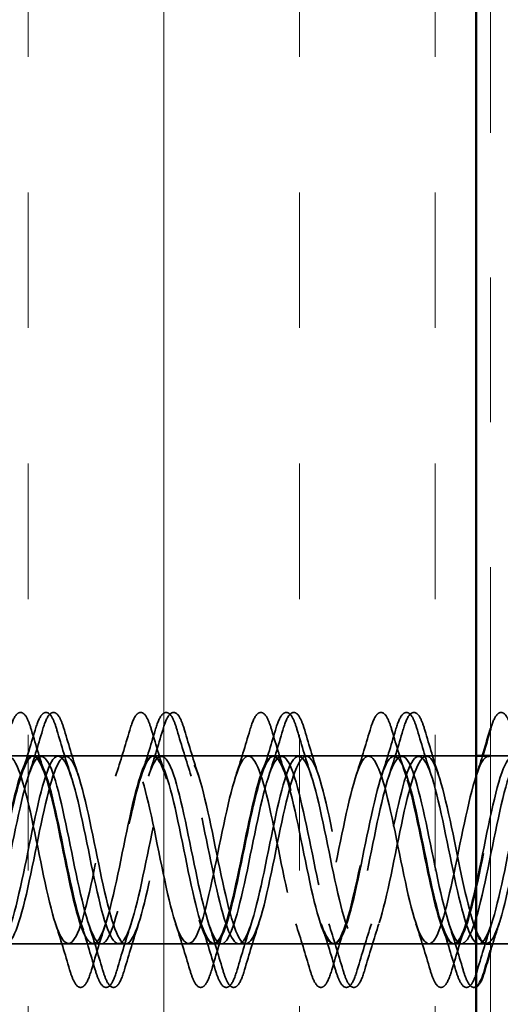
# Model space of a CAD drawing. Units: inches. Extents: x 0.6 to 33.4, y 0.5 to 21.4.
# Drawn here: x 10.6 to 10.9, y 13.4 to 14.1 of the extents above; entities that cross this region are included whole.
import ezdxf

# ---------------------------------------------------------------- set-up
doc = ezdxf.new("R2010")
doc.units = ezdxf.units.IN
doc.header["$LTSCALE"] = 2
doc.header["$MEASUREMENT"] = 0
doc.linetypes.add('DASHED', pattern=[0.2067, 0.1654, -0.0413])
doc.linetypes.add('DOUBLE_DASH_CHAIN', pattern=[1.2403, 0.6614, -0.0827, 0.1654, -0.0827, 0.1654, -0.0827])
for name, color, linetype, lineweight in [('Hatch (ANSI)', 7, 'Continuous', 18), ('Hidden (ANSI)', 7, 'DASHED', 35), ('Visible (ANSI)', 7, 'Continuous', 50)]:
    doc.layers.add(name, color=color, linetype=linetype, lineweight=lineweight)

msp = doc.modelspace()

# ---------------------------------------------------------------- hatches: boundary and pattern name
at = {"layer": 'Hatch (ANSI)', "true_color": 0x804000}
h = msp.add_hatch(dxfattribs=at)
h.set_pattern_fill('INSUL', color=36, scale=0.75, angle=90, style=0)
h.paths.add_polyline_path([(10.90346, 6.26734), (10.40346, 6.26734), (10.40346, 19.57341), (10.90346, 19.57341)])

# ---------------------------------------------------------------- linework, layer by layer
at = {"layer": 'Hidden (ANSI)', "ltscale": 0.040375}
msp.add_line((10.60296, 13.57949), (10.56046, 13.57949), dxfattribs=at)
at = {"layer": 'Hidden (ANSI)', "ltscale": 0.01609}
for p, q in [((10.61996, 13.57949), (10.60296, 13.57949)), ((10.70296, 13.57949), (10.68596, 13.57949)), ((10.78596, 13.57949), (10.76896, 13.57949)), ((10.86896, 13.57949), (10.85196, 13.57949)), ((10.66146, 13.44949), (10.64446, 13.44949)), ((10.74446, 13.44949), (10.72746, 13.44949)), ((10.82746, 13.44949), (10.81046, 13.44949)), ((10.91046, 13.44949), (10.89346, 13.44949))]:
    msp.add_line(p, q, dxfattribs=at)
at = {"layer": 'Hidden (ANSI)', "ltscale": 0.062755}
for p, q in [((10.68596, 13.57949), (10.61996, 13.57949)), ((10.76896, 13.57949), (10.70296, 13.57949)), ((10.85196, 13.57949), (10.78596, 13.57949)), ((10.64446, 13.44949), (10.57846, 13.44949)), ((10.72746, 13.44949), (10.66146, 13.44949)), ((10.81046, 13.44949), (10.74446, 13.44949)), ((10.89346, 13.44949), (10.82746, 13.44949))]:
    msp.add_line(p, q, dxfattribs=at)
at = {"layer": 'Hidden (ANSI)', "ltscale": 0.032756}
msp.add_line((10.90346, 13.57949), (10.86896, 13.57949), dxfattribs=at)
at = {"layer": 'Hidden (ANSI)', "ltscale": 0.020375}
msp.add_line((10.93496, 13.57949), (10.91346, 13.57949), dxfattribs=at)
at = {"layer": 'Hidden (ANSI)', "ltscale": 0.030375}
msp.add_line((10.94546, 13.44949), (10.91346, 13.44949), dxfattribs=at)
at = {"layer": 'Hidden (ANSI)', "ltscale": 0.090851}
for points in [[(10.58115, 13.59727), (10.58263, 13.60234), (10.58409, 13.6059), (10.58661, 13.60885), (10.58762, 13.60951), (10.59058, 13.60947), (10.59197, 13.60784), (10.59427, 13.60336), (10.59526, 13.60065), (10.59625, 13.59727)], [(10.59876, 13.59727), (10.60025, 13.60234), (10.60171, 13.6059), (10.60423, 13.60885), (10.60524, 13.60951), (10.6082, 13.60947), (10.60959, 13.60784), (10.61189, 13.60336), (10.61288, 13.60065), (10.61387, 13.59727)], [(10.6039, 13.59727), (10.60539, 13.60234), (10.60685, 13.6059), (10.60937, 13.60885), (10.61038, 13.60951), (10.61334, 13.60947), (10.61473, 13.60784), (10.61702, 13.60336), (10.61802, 13.60065), (10.61901, 13.59727)], [(10.66415, 13.59727), (10.66563, 13.60234), (10.66709, 13.6059), (10.66961, 13.60885), (10.67062, 13.60951), (10.67358, 13.60947), (10.67497, 13.60784), (10.67727, 13.60336), (10.67826, 13.60065), (10.67925, 13.59727)], [(10.68176, 13.59727), (10.68325, 13.60234), (10.68471, 13.6059), (10.68723, 13.60885), (10.68824, 13.60951), (10.6912, 13.60947), (10.69259, 13.60784), (10.69489, 13.60336), (10.69588, 13.60065), (10.69687, 13.59727)], [(10.6869, 13.59727), (10.68839, 13.60234), (10.68985, 13.6059), (10.69237, 13.60885), (10.69338, 13.60951), (10.69634, 13.60947), (10.69773, 13.60784), (10.70002, 13.60336), (10.70102, 13.60065), (10.70201, 13.59727)], [(10.74715, 13.59727), (10.74863, 13.60234), (10.75009, 13.6059), (10.75261, 13.60885), (10.75362, 13.60951), (10.75658, 13.60947), (10.75797, 13.60784), (10.76027, 13.60336), (10.76126, 13.60065), (10.76225, 13.59727)], [(10.76476, 13.59727), (10.76625, 13.60234), (10.76771, 13.6059), (10.77023, 13.60885), (10.77124, 13.60951), (10.7742, 13.60947), (10.77559, 13.60784), (10.77789, 13.60336), (10.77888, 13.60065), (10.77987, 13.59727)], [(10.7699, 13.59727), (10.77139, 13.60234), (10.77285, 13.6059), (10.77537, 13.60885), (10.77638, 13.60951), (10.77934, 13.60947), (10.78073, 13.60784), (10.78302, 13.60336), (10.78402, 13.60065), (10.78501, 13.59727)], [(10.83015, 13.59727), (10.83163, 13.60234), (10.83309, 13.6059), (10.83561, 13.60885), (10.83662, 13.60951), (10.83958, 13.60947), (10.84097, 13.60784), (10.84327, 13.60336), (10.84426, 13.60065), (10.84525, 13.59727)], [(10.84776, 13.59727), (10.84925, 13.60234), (10.85071, 13.6059), (10.85323, 13.60885), (10.85424, 13.60951), (10.8572, 13.60947), (10.85859, 13.60784), (10.86089, 13.60336), (10.86188, 13.60065), (10.86287, 13.59727)], [(10.8529, 13.59727), (10.85439, 13.60234), (10.85585, 13.6059), (10.85837, 13.60885), (10.85938, 13.60951), (10.86234, 13.60947), (10.86373, 13.60784), (10.86602, 13.60336), (10.86702, 13.60065), (10.86801, 13.59727)], [(10.63775, 13.43171), (10.63627, 13.42665), (10.63481, 13.42308), (10.63229, 13.42013), (10.63128, 13.41948), (10.62832, 13.41952), (10.62693, 13.42115), (10.62463, 13.42562), (10.62363, 13.42834), (10.62265, 13.43171)], [(10.65537, 13.43171), (10.65389, 13.42665), (10.65243, 13.42308), (10.64991, 13.42013), (10.6489, 13.41948), (10.64594, 13.41952), (10.64455, 13.42115), (10.64225, 13.42562), (10.64125, 13.42834), (10.64026, 13.43171)], [(10.66051, 13.43171), (10.65902, 13.42665), (10.65757, 13.42308), (10.65504, 13.42013), (10.65404, 13.41948), (10.65108, 13.41952), (10.64969, 13.42115), (10.64739, 13.42562), (10.64639, 13.42834), (10.6454, 13.43171)], [(10.72075, 13.43171), (10.71927, 13.42665), (10.71781, 13.42308), (10.71529, 13.42013), (10.71428, 13.41948), (10.71132, 13.41952), (10.70993, 13.42115), (10.70763, 13.42562), (10.70663, 13.42834), (10.70565, 13.43171)], [(10.73837, 13.43171), (10.73689, 13.42665), (10.73543, 13.42308), (10.73291, 13.42013), (10.7319, 13.41948), (10.72894, 13.41952), (10.72755, 13.42115), (10.72525, 13.42562), (10.72425, 13.42834), (10.72326, 13.43171)], [(10.74351, 13.43171), (10.74202, 13.42665), (10.74057, 13.42308), (10.73804, 13.42013), (10.73704, 13.41948), (10.73408, 13.41952), (10.73269, 13.42115), (10.73039, 13.42562), (10.72939, 13.42834), (10.7284, 13.43171)], [(10.80375, 13.43171), (10.80227, 13.42665), (10.80081, 13.42308), (10.79829, 13.42013), (10.79728, 13.41948), (10.79432, 13.41952), (10.79293, 13.42115), (10.79063, 13.42562), (10.78963, 13.42834), (10.78865, 13.43171)], [(10.82137, 13.43171), (10.81989, 13.42665), (10.81843, 13.42308), (10.81591, 13.42013), (10.8149, 13.41948), (10.81194, 13.41952), (10.81055, 13.42115), (10.80825, 13.42562), (10.80725, 13.42834), (10.80626, 13.43171)], [(10.82651, 13.43171), (10.82502, 13.42665), (10.82357, 13.42308), (10.82104, 13.42013), (10.82004, 13.41948), (10.81708, 13.41952), (10.81569, 13.42115), (10.81339, 13.42562), (10.81239, 13.42834), (10.8114, 13.43171)], [(10.88675, 13.43171), (10.88527, 13.42665), (10.88381, 13.42308), (10.88129, 13.42013), (10.88028, 13.41948), (10.87732, 13.41952), (10.87593, 13.42115), (10.87363, 13.42562), (10.87263, 13.42834), (10.87165, 13.43171)], [(10.90437, 13.43171), (10.90289, 13.42665), (10.90143, 13.42308), (10.89891, 13.42013), (10.8979, 13.41948), (10.89494, 13.41952), (10.89355, 13.42115), (10.89125, 13.42562), (10.89025, 13.42834), (10.88926, 13.43171)]]:
    msp.add_open_spline(points, degree=3, knots=[0, 0, 0, 0, 0.0806821, 0.0806821, 0.121378, 0.121378, 0.1881144, 0.1881144, 0.2418497, 0.2418497, 0.2418497, 0.2418497], dxfattribs=at)
at = {"layer": 'Hidden (ANSI)', "ltscale": 0.088739}
msp.add_open_spline([(10.91346, 13.59831), (10.91484, 13.60283), (10.91621, 13.60604), (10.91861, 13.60885), (10.91962, 13.60951), (10.92258, 13.60947), (10.92397, 13.60784), (10.92627, 13.60336), (10.92726, 13.60065), (10.92825, 13.59727)], degree=3, knots=[0.0056288, 0.0056288, 0.0056288, 0.0056288, 0.0806821, 0.0806821, 0.121378, 0.121378, 0.1881144, 0.1881144, 0.2418497, 0.2418497, 0.2418497, 0.2418497], dxfattribs=at)
at = {"layer": 'Hidden (ANSI)', "ltscale": 0.031888}
for points in [[(10.58899, 13.56552), (10.59241, 13.57593), (10.59563, 13.58659), (10.59876, 13.59727)], [(10.59413, 13.56552), (10.59754, 13.57593), (10.60077, 13.58659), (10.6039, 13.59727)], [(10.59625, 13.59727), (10.59939, 13.58659), (10.60261, 13.57593), (10.60602, 13.56552)], [(10.61387, 13.59727), (10.617, 13.58659), (10.62023, 13.57593), (10.62364, 13.56552)], [(10.61901, 13.59727), (10.62214, 13.58659), (10.62537, 13.57593), (10.62878, 13.56552)], [(10.65437, 13.56552), (10.65779, 13.57593), (10.66101, 13.58659), (10.66415, 13.59727)], [(10.67199, 13.56552), (10.67541, 13.57593), (10.67863, 13.58659), (10.68176, 13.59727)], [(10.67713, 13.56552), (10.68054, 13.57593), (10.68377, 13.58659), (10.6869, 13.59727)], [(10.67925, 13.59727), (10.68239, 13.58659), (10.68561, 13.57593), (10.68902, 13.56552)], [(10.69687, 13.59727), (10.7, 13.58659), (10.70323, 13.57593), (10.70664, 13.56552)], [(10.70201, 13.59727), (10.70514, 13.58659), (10.70837, 13.57593), (10.71178, 13.56552)], [(10.73737, 13.56552), (10.74079, 13.57593), (10.74401, 13.58659), (10.74715, 13.59727)], [(10.75499, 13.56552), (10.75841, 13.57593), (10.76163, 13.58659), (10.76476, 13.59727)], [(10.76013, 13.56552), (10.76354, 13.57593), (10.76677, 13.58659), (10.7699, 13.59727)], [(10.76225, 13.59727), (10.76539, 13.58659), (10.76861, 13.57593), (10.77202, 13.56552)], [(10.77987, 13.59727), (10.783, 13.58659), (10.78623, 13.57593), (10.78964, 13.56552)], [(10.78501, 13.59727), (10.78814, 13.58659), (10.79137, 13.57593), (10.79478, 13.56552)], [(10.82037, 13.56552), (10.82379, 13.57593), (10.82701, 13.58659), (10.83015, 13.59727)], [(10.83799, 13.56552), (10.84141, 13.57593), (10.84463, 13.58659), (10.84776, 13.59727)], [(10.84313, 13.56552), (10.84654, 13.57593), (10.84977, 13.58659), (10.8529, 13.59727)], [(10.84525, 13.59727), (10.84839, 13.58659), (10.85161, 13.57593), (10.85502, 13.56552)], [(10.86287, 13.59727), (10.866, 13.58659), (10.86923, 13.57593), (10.87264, 13.56552)], [(10.86801, 13.59727), (10.87114, 13.58659), (10.87437, 13.57593), (10.87778, 13.56552)], [(10.62265, 13.43171), (10.61951, 13.4424), (10.61629, 13.45306), (10.61287, 13.46347)], [(10.64026, 13.43171), (10.63713, 13.4424), (10.63391, 13.45306), (10.63049, 13.46347)], [(10.6454, 13.43171), (10.64227, 13.4424), (10.63904, 13.45306), (10.63563, 13.46347)], [(10.64752, 13.46347), (10.64411, 13.45306), (10.64089, 13.4424), (10.63775, 13.43171)], [(10.66514, 13.46347), (10.66173, 13.45306), (10.6585, 13.4424), (10.65537, 13.43171)], [(10.67028, 13.46347), (10.66687, 13.45306), (10.66364, 13.4424), (10.66051, 13.43171)], [(10.70565, 13.43171), (10.70251, 13.4424), (10.69929, 13.45306), (10.69587, 13.46347)], [(10.72326, 13.43171), (10.72013, 13.4424), (10.71691, 13.45306), (10.71349, 13.46347)], [(10.7284, 13.43171), (10.72527, 13.4424), (10.72204, 13.45306), (10.71863, 13.46347)], [(10.73052, 13.46347), (10.72711, 13.45306), (10.72389, 13.4424), (10.72075, 13.43171)], [(10.74814, 13.46347), (10.74473, 13.45306), (10.7415, 13.4424), (10.73837, 13.43171)], [(10.75328, 13.46347), (10.74987, 13.45306), (10.74664, 13.4424), (10.74351, 13.43171)], [(10.78865, 13.43171), (10.78551, 13.4424), (10.78229, 13.45306), (10.77887, 13.46347)], [(10.80626, 13.43171), (10.80313, 13.4424), (10.79991, 13.45306), (10.79649, 13.46347)], [(10.8114, 13.43171), (10.80827, 13.4424), (10.80504, 13.45306), (10.80163, 13.46347)], [(10.81352, 13.46347), (10.81011, 13.45306), (10.80689, 13.4424), (10.80375, 13.43171)], [(10.83114, 13.46347), (10.82773, 13.45306), (10.8245, 13.4424), (10.82137, 13.43171)], [(10.83628, 13.46347), (10.83287, 13.45306), (10.82964, 13.4424), (10.82651, 13.43171)], [(10.87165, 13.43171), (10.86851, 13.4424), (10.86529, 13.45306), (10.86187, 13.46347)], [(10.88926, 13.43171), (10.88613, 13.4424), (10.88291, 13.45306), (10.87949, 13.46347)], [(10.8944, 13.43171), (10.89127, 13.4424), (10.88804, 13.45306), (10.88463, 13.46347)], [(10.89652, 13.46347), (10.89311, 13.45306), (10.88989, 13.4424), (10.88675, 13.43171)], [(10.91414, 13.46347), (10.91073, 13.45306), (10.9075, 13.4424), (10.90437, 13.43171)]]:
    msp.add_open_spline(points, degree=3, dxfattribs=at)
at = {"layer": 'Hidden (ANSI)', "ltscale": 1.076982}
for points, knots in [([(11.18396, 13.57464), (11.17852, 13.58479), (11.17308, 13.57761), (11.16764, 13.55757), (11.1622, 13.53753), (11.15676, 13.50606), (11.15132, 13.48272), (11.14588, 13.45937), (11.14044, 13.44582), (11.135, 13.45049), (11.12956, 13.45516), (11.12412, 13.4777), (11.11868, 13.50412), (11.11325, 13.53055), (11.10781, 13.55894), (11.10237, 13.57167), (11.09693, 13.5844), (11.09149, 13.58055), (11.08605, 13.56251), (11.08061, 13.54448), (11.07517, 13.51355), (11.06973, 13.48894), (11.06429, 13.46433), (11.05885, 13.44781), (11.05341, 13.44965), (11.04797, 13.45148), (11.04253, 13.47153), (11.0371, 13.49734), (11.03166, 13.52316), (11.02622, 13.55288), (11.02078, 13.56805), (11.01534, 13.58322), (11.0099, 13.58274), (11.00446, 13.56691), (10.99902, 13.55108), (10.99358, 13.52105), (10.98814, 13.49546), (10.9827, 13.46987), (10.97726, 13.45057), (10.97182, 13.44954), (10.96638, 13.44852), (10.96095, 13.46584), (10.95551, 13.49076), (10.95007, 13.51567), (10.94463, 13.54638), (10.93919, 13.56381), (10.93375, 13.58125), (10.92831, 13.58415), (10.92287, 13.57071), (10.91743, 13.55727), (10.91199, 13.52847), (10.90655, 13.50219), (10.90111, 13.47591), (10.89567, 13.45405), (10.89023, 13.45018), (10.8848, 13.44631), (10.87936, 13.46071), (10.87392, 13.48444), (10.86848, 13.50817), (10.86304, 13.53952), (10.8576, 13.55902), (10.85216, 13.57852), (10.84672, 13.58476), (10.84128, 13.57387), (10.83584, 13.56298), (10.8304, 13.53574), (10.82496, 13.50907), (10.81952, 13.48239), (10.81409, 13.45822), (10.80865, 13.45155), (10.80321, 13.44487), (10.79777, 13.45619), (10.79233, 13.47847), (10.78689, 13.50075), (10.78145, 13.53238), (10.77601, 13.55372), (10.77057, 13.57506), (10.76513, 13.58457), (10.75969, 13.57635), (10.75425, 13.56813), (10.74881, 13.54276), (10.74337, 13.516), (10.73794, 13.48924), (10.7325, 13.46303), (10.72706, 13.45363), (10.72162, 13.44423), (10.71618, 13.45234), (10.71074, 13.47291), (10.7053, 13.49348), (10.69986, 13.52503), (10.69442, 13.54797), (10.68898, 13.57091), (10.68354, 13.58359), (10.6781, 13.57813), (10.67266, 13.57266), (10.66722, 13.54946), (10.66179, 13.52292), (10.65635, 13.49638), (10.65091, 13.46842), (10.64547, 13.45641), (10.64003, 13.4444), (10.63459, 13.44919), (10.62915, 13.46782), (10.62371, 13.48645), (10.61827, 13.51756), (10.61283, 13.54184), (10.60739, 13.56612), (10.60195, 13.58182), (10.59651, 13.57918), (10.59107, 13.57654), (10.58564, 13.55576), (10.5802, 13.52974), (10.57476, 13.50372), (10.56932, 13.47435), (10.56388, 13.45985), (10.56307, 13.4577), (10.56226, 13.45586), (10.56146, 13.45435)], [0, 0, 0, 0, 1.235277, 1.235277, 1.235277, 2.470554, 2.470554, 2.470554, 3.705831, 3.705831, 3.705831, 4.941108, 4.941108, 4.941108, 6.176385, 6.176385, 6.176385, 7.411662, 7.411662, 7.411662, 8.646939, 8.646939, 8.646939, 9.882216, 9.882216, 9.882216, 11.117493, 11.117493, 11.117493, 12.352769, 12.352769, 12.352769, 13.588046, 13.588046, 13.588046, 14.823323, 14.823323, 14.823323, 16.0586, 16.0586, 16.0586, 17.293877, 17.293877, 17.293877, 18.529154, 18.529154, 18.529154, 19.764431, 19.764431, 19.764431, 20.999708, 20.999708, 20.999708, 22.234985, 22.234985, 22.234985, 23.470262, 23.470262, 23.470262, 24.705539, 24.705539, 24.705539, 25.940816, 25.940816, 25.940816, 27.176093, 27.176093, 27.176093, 28.41137, 28.41137, 28.41137, 29.646647, 29.646647, 29.646647, 30.881924, 30.881924, 30.881924, 32.117201, 32.117201, 32.117201, 33.352478, 33.352478, 33.352478, 34.587754, 34.587754, 34.587754, 35.823031, 35.823031, 35.823031, 37.058308, 37.058308, 37.058308, 38.293585, 38.293585, 38.293585, 39.528862, 39.528862, 39.528862, 40.764139, 40.764139, 40.764139, 41.999416, 41.999416, 41.999416, 43.234693, 43.234693, 43.234693, 44.46997, 44.46997, 44.46997, 45.705247, 45.705247, 45.705247, 46.940524, 46.940524, 46.940524, 47.12389, 47.12389, 47.12389, 47.12389]), ([(11.18396, 13.50465), (11.17852, 13.53111), (11.17308, 13.55939), (11.16764, 13.57192), (11.1622, 13.58446), (11.15676, 13.58035), (11.15132, 13.56215), (11.14588, 13.54395), (11.14044, 13.51297), (11.135, 13.48845), (11.12956, 13.46393), (11.12412, 13.44763), (11.11868, 13.44969), (11.11325, 13.45174), (11.10781, 13.47199), (11.10237, 13.49786), (11.09693, 13.52373), (11.09149, 13.55336), (11.08605, 13.56835), (11.08061, 13.58334), (11.07517, 13.5826), (11.06973, 13.56659), (11.06429, 13.55059), (11.05885, 13.52047), (11.05341, 13.49495), (11.04797, 13.46942), (11.04253, 13.45033), (11.0371, 13.44952), (11.03166, 13.44872), (11.02622, 13.46626), (11.02078, 13.49126), (11.01534, 13.51625), (11.0099, 13.5469), (11.00446, 13.56416), (10.99902, 13.58143), (10.99358, 13.58406), (10.98814, 13.57044), (10.9827, 13.55681), (10.97726, 13.5279), (10.97182, 13.50166), (10.96638, 13.47543), (10.96095, 13.45375), (10.95551, 13.4501), (10.95007, 13.44645), (10.94463, 13.46109), (10.93919, 13.48492), (10.93375, 13.50875), (10.92831, 13.54006), (10.92287, 13.55941), (10.91743, 13.57876), (10.91199, 13.58474), (10.90655, 13.57365), (10.90111, 13.56255), (10.89567, 13.53518), (10.89023, 13.50853), (10.8848, 13.48188), (10.87936, 13.45787), (10.87392, 13.45141), (10.86848, 13.44496), (10.86304, 13.45652), (10.8576, 13.47892), (10.85216, 13.50132), (10.84672, 13.53294), (10.84128, 13.55415), (10.83584, 13.57535), (10.8304, 13.58462), (10.82496, 13.57618), (10.81952, 13.56775), (10.81409, 13.54223), (10.80865, 13.51546), (10.80321, 13.4887), (10.79777, 13.46263), (10.79233, 13.45344), (10.78689, 13.44426), (10.78145, 13.45261), (10.77601, 13.47332), (10.77057, 13.49403), (10.76513, 13.5256), (10.75969, 13.54843), (10.75425, 13.57126), (10.74881, 13.58369), (10.74337, 13.57801), (10.73794, 13.57234), (10.7325, 13.54895), (10.72706, 13.52239), (10.72162, 13.49582), (10.71618, 13.46799), (10.71074, 13.45617), (10.7053, 13.44436), (10.69986, 13.44941), (10.69442, 13.46819), (10.68898, 13.48698), (10.68354, 13.51814), (10.6781, 13.54233), (10.67266, 13.56651), (10.66722, 13.58198), (10.66179, 13.57912), (10.65635, 13.57626), (10.65091, 13.55529), (10.64547, 13.52922), (10.64003, 13.50315), (10.63459, 13.47387), (10.62915, 13.45956), (10.62371, 13.44525), (10.61827, 13.44695), (10.61283, 13.46359), (10.60739, 13.48024), (10.60195, 13.51064), (10.59651, 13.53591), (10.59107, 13.56118), (10.58564, 13.5795), (10.5802, 13.57949), (10.57476, 13.57949), (10.56932, 13.56116), (10.56388, 13.53588), (10.56307, 13.53213), (10.56226, 13.52826), (10.56146, 13.52433)], [0, 0, 0, 0, 1.235277, 1.235277, 1.235277, 2.470554, 2.470554, 2.470554, 3.705831, 3.705831, 3.705831, 4.941108, 4.941108, 4.941108, 6.176385, 6.176385, 6.176385, 7.411662, 7.411662, 7.411662, 8.646939, 8.646939, 8.646939, 9.882216, 9.882216, 9.882216, 11.117493, 11.117493, 11.117493, 12.352769, 12.352769, 12.352769, 13.588046, 13.588046, 13.588046, 14.823323, 14.823323, 14.823323, 16.0586, 16.0586, 16.0586, 17.293877, 17.293877, 17.293877, 18.529154, 18.529154, 18.529154, 19.764431, 19.764431, 19.764431, 20.999708, 20.999708, 20.999708, 22.234985, 22.234985, 22.234985, 23.470262, 23.470262, 23.470262, 24.705539, 24.705539, 24.705539, 25.940816, 25.940816, 25.940816, 27.176093, 27.176093, 27.176093, 28.41137, 28.41137, 28.41137, 29.646647, 29.646647, 29.646647, 30.881924, 30.881924, 30.881924, 32.117201, 32.117201, 32.117201, 33.352478, 33.352478, 33.352478, 34.587754, 34.587754, 34.587754, 35.823031, 35.823031, 35.823031, 37.058308, 37.058308, 37.058308, 38.293585, 38.293585, 38.293585, 39.528862, 39.528862, 39.528862, 40.764139, 40.764139, 40.764139, 41.999416, 41.999416, 41.999416, 43.234693, 43.234693, 43.234693, 44.46997, 44.46997, 44.46997, 45.705247, 45.705247, 45.705247, 46.940524, 46.940524, 46.940524, 47.12389, 47.12389, 47.12389, 47.12389]), ([(10.57846, 13.52433), (10.5839, 13.55079), (10.58933, 13.57352), (10.59477, 13.5784), (10.60021, 13.58329), (10.60565, 13.56998), (10.61109, 13.54674), (10.61653, 13.5235), (10.62197, 13.49201), (10.62741, 13.47182), (10.63285, 13.45163), (10.63829, 13.4442), (10.64373, 13.45415), (10.64917, 13.46409), (10.65461, 13.49069), (10.66005, 13.51743), (10.66548, 13.54417), (10.67092, 13.56911), (10.67636, 13.57677), (10.6818, 13.58444), (10.68724, 13.57426), (10.69268, 13.55257), (10.69812, 13.53088), (10.70356, 13.49924), (10.709, 13.47729), (10.71444, 13.45534), (10.71988, 13.44468), (10.72532, 13.45192), (10.73076, 13.45916), (10.7362, 13.48378), (10.74163, 13.51049), (10.74707, 13.5372), (10.75251, 13.56408), (10.75795, 13.57443), (10.76339, 13.58479), (10.76883, 13.57787), (10.77427, 13.55797), (10.77971, 13.53807), (10.78515, 13.50664), (10.79059, 13.48318), (10.79603, 13.45973), (10.80147, 13.44595), (10.80691, 13.4504), (10.81234, 13.45485), (10.81778, 13.47721), (10.82322, 13.5036), (10.82866, 13.52998), (10.8341, 13.55849), (10.83954, 13.57141), (10.84498, 13.58434), (10.85042, 13.58075), (10.85586, 13.56287), (10.8613, 13.545), (10.86674, 13.51413), (10.87218, 13.48943), (10.87762, 13.46474), (10.88306, 13.448), (10.88849, 13.44961), (10.89393, 13.45122), (10.89937, 13.47107), (10.90481, 13.49683), (10.91025, 13.52259), (10.91569, 13.55239), (10.92113, 13.56774), (10.92657, 13.58309), (10.93201, 13.58287), (10.93745, 13.56722), (10.94289, 13.55158), (10.94833, 13.52162), (10.95377, 13.49597), (10.95921, 13.47031), (10.96464, 13.45081), (10.97008, 13.44956), (10.97552, 13.44832), (10.98096, 13.46543), (10.9864, 13.49026), (10.99184, 13.5151), (10.99728, 13.54587), (11.00272, 13.56347), (11.00816, 13.58106), (11.0136, 13.58422), (11.01904, 13.57098), (11.02448, 13.55773), (11.02992, 13.52904), (11.03536, 13.50272), (11.04079, 13.47639), (11.04623, 13.45434), (11.05167, 13.45026), (11.05711, 13.44617), (11.06255, 13.46034), (11.06799, 13.48397), (11.07343, 13.5076), (11.07887, 13.53898), (11.08431, 13.55863), (11.08975, 13.57828), (11.09519, 13.58477), (11.10063, 13.57408), (11.10607, 13.56339), (11.11151, 13.53629), (11.11694, 13.5096), (11.12238, 13.48291), (11.12782, 13.45856), (11.13326, 13.45168), (11.1387, 13.4448), (11.14414, 13.45587), (11.14958, 13.47803), (11.15502, 13.50018), (11.16046, 13.53182), (11.1659, 13.55329), (11.17134, 13.57477), (11.17678, 13.58453), (11.18222, 13.57651), (11.18766, 13.5685), (11.19309, 13.54329), (11.19853, 13.51653), (11.19934, 13.51256), (11.20015, 13.50858), (11.20096, 13.50465)], [-47.12389, -47.12389, -47.12389, -47.12389, -45.888613, -45.888613, -45.888613, -44.653336, -44.653336, -44.653336, -43.418059, -43.418059, -43.418059, -42.182782, -42.182782, -42.182782, -40.947505, -40.947505, -40.947505, -39.712228, -39.712228, -39.712228, -38.476951, -38.476951, -38.476951, -37.241674, -37.241674, -37.241674, -36.006397, -36.006397, -36.006397, -34.77112, -34.77112, -34.77112, -33.535843, -33.535843, -33.535843, -32.300566, -32.300566, -32.300566, -31.06529, -31.06529, -31.06529, -29.830013, -29.830013, -29.830013, -28.594736, -28.594736, -28.594736, -27.359459, -27.359459, -27.359459, -26.124182, -26.124182, -26.124182, -24.888905, -24.888905, -24.888905, -23.653628, -23.653628, -23.653628, -22.418351, -22.418351, -22.418351, -21.183074, -21.183074, -21.183074, -19.947797, -19.947797, -19.947797, -18.71252, -18.71252, -18.71252, -17.477243, -17.477243, -17.477243, -16.241966, -16.241966, -16.241966, -15.006689, -15.006689, -15.006689, -13.771412, -13.771412, -13.771412, -12.536135, -12.536135, -12.536135, -11.300858, -11.300858, -11.300858, -10.065581, -10.065581, -10.065581, -8.830305, -8.830305, -8.830305, -7.595028, -7.595028, -7.595028, -6.359751, -6.359751, -6.359751, -5.124474, -5.124474, -5.124474, -3.889197, -3.889197, -3.889197, -2.65392, -2.65392, -2.65392, -1.418643, -1.418643, -1.418643, -0.183366, -0.183366, -0.183366, 0, 0, 0, 0]), ([(10.57846, 13.45435), (10.5839, 13.4645), (10.58933, 13.49124), (10.59477, 13.51796), (10.60021, 13.54469), (10.60565, 13.56947), (10.61109, 13.57692), (10.61653, 13.58437), (10.62197, 13.57395), (10.62741, 13.55213), (10.63285, 13.53031), (10.63829, 13.49867), (10.64373, 13.47685), (10.64917, 13.45503), (10.65461, 13.44461), (10.66005, 13.45206), (10.66548, 13.45952), (10.67092, 13.4843), (10.67636, 13.51103), (10.6818, 13.53775), (10.68724, 13.56449), (10.69268, 13.57464), (10.69812, 13.58479), (10.70356, 13.57761), (10.709, 13.55757), (10.71444, 13.53753), (10.71988, 13.50606), (10.72532, 13.48271), (10.73076, 13.45937), (10.7362, 13.44582), (10.74163, 13.45049), (10.74707, 13.45516), (10.75251, 13.47771), (10.75795, 13.50413), (10.76339, 13.53055), (10.76883, 13.55894), (10.77427, 13.57167), (10.77971, 13.5844), (10.78515, 13.58055), (10.79059, 13.56251), (10.79603, 13.54447), (10.80147, 13.51355), (10.80691, 13.48894), (10.81234, 13.46433), (10.81778, 13.44781), (10.82322, 13.44965), (10.82866, 13.45148), (10.8341, 13.47153), (10.83954, 13.49735), (10.84498, 13.52316), (10.85042, 13.55288), (10.85586, 13.56805), (10.8613, 13.58322), (10.86674, 13.58274), (10.87218, 13.56691), (10.87762, 13.55108), (10.88306, 13.52105), (10.88849, 13.49546), (10.89393, 13.46986), (10.89937, 13.45057), (10.90481, 13.44954), (10.91025, 13.44852), (10.91569, 13.46584), (10.92113, 13.49076), (10.92657, 13.51568), (10.93201, 13.54639), (10.93745, 13.56382), (10.94289, 13.58125), (10.94833, 13.58415), (10.95377, 13.57071), (10.95921, 13.55727), (10.96464, 13.52847), (10.97008, 13.50219), (10.97552, 13.47591), (10.98096, 13.45405), (10.9864, 13.45018), (10.99184, 13.44631), (10.99728, 13.46071), (11.00272, 13.48444), (11.00816, 13.50818), (11.0136, 13.53953), (11.01904, 13.55902), (11.02448, 13.57852), (11.02992, 13.58476), (11.03536, 13.57387), (11.04079, 13.56297), (11.04623, 13.53573), (11.05167, 13.50906), (11.05711, 13.48239), (11.06255, 13.45821), (11.06799, 13.45154), (11.07343, 13.44487), (11.07887, 13.45619), (11.08431, 13.47847), (11.08975, 13.50075), (11.09519, 13.53238), (11.10063, 13.55372), (11.10607, 13.57506), (11.11151, 13.58457), (11.11694, 13.57635), (11.12238, 13.56812), (11.12782, 13.54275), (11.13326, 13.516), (11.1387, 13.48924), (11.14414, 13.46302), (11.14958, 13.45363), (11.15502, 13.44424), (11.16046, 13.45234), (11.1659, 13.47291), (11.17134, 13.49348), (11.17678, 13.52503), (11.18222, 13.54797), (11.18766, 13.57091), (11.19309, 13.58359), (11.19853, 13.57813), (11.19934, 13.57731), (11.20015, 13.57615), (11.20096, 13.57464)], [-47.12389, -47.12389, -47.12389, -47.12389, -45.888613, -45.888613, -45.888613, -44.653336, -44.653336, -44.653336, -43.418059, -43.418059, -43.418059, -42.182782, -42.182782, -42.182782, -40.947505, -40.947505, -40.947505, -39.712228, -39.712228, -39.712228, -38.476951, -38.476951, -38.476951, -37.241674, -37.241674, -37.241674, -36.006397, -36.006397, -36.006397, -34.77112, -34.77112, -34.77112, -33.535843, -33.535843, -33.535843, -32.300566, -32.300566, -32.300566, -31.06529, -31.06529, -31.06529, -29.830013, -29.830013, -29.830013, -28.594736, -28.594736, -28.594736, -27.359459, -27.359459, -27.359459, -26.124182, -26.124182, -26.124182, -24.888905, -24.888905, -24.888905, -23.653628, -23.653628, -23.653628, -22.418351, -22.418351, -22.418351, -21.183074, -21.183074, -21.183074, -19.947797, -19.947797, -19.947797, -18.71252, -18.71252, -18.71252, -17.477243, -17.477243, -17.477243, -16.241966, -16.241966, -16.241966, -15.006689, -15.006689, -15.006689, -13.771412, -13.771412, -13.771412, -12.536135, -12.536135, -12.536135, -11.300858, -11.300858, -11.300858, -10.065581, -10.065581, -10.065581, -8.830305, -8.830305, -8.830305, -7.595028, -7.595028, -7.595028, -6.359751, -6.359751, -6.359751, -5.124474, -5.124474, -5.124474, -3.889197, -3.889197, -3.889197, -2.65392, -2.65392, -2.65392, -1.418643, -1.418643, -1.418643, -0.183366, -0.183366, -0.183366, 0, 0, 0, 0])]:
    msp.add_open_spline(points, degree=3, knots=knots, dxfattribs=at)
at = {"layer": 'Hidden (ANSI)', "ltscale": 1.162621}
msp.add_open_spline([(10.94546, 13.55981), (10.94337, 13.56719), (10.94128, 13.57295), (10.93919, 13.57619), (10.93375, 13.58462), (10.92831, 13.57535), (10.92287, 13.55414), (10.91743, 13.53293), (10.91199, 13.5013), (10.90655, 13.47891), (10.90111, 13.45651), (10.89567, 13.44495), (10.89023, 13.45142), (10.8848, 13.45788), (10.87936, 13.48189), (10.87392, 13.50854), (10.86848, 13.53519), (10.86304, 13.56256), (10.8576, 13.57365), (10.85216, 13.58474), (10.84672, 13.57875), (10.84128, 13.5594), (10.83584, 13.54005), (10.8304, 13.50874), (10.82496, 13.48491), (10.81952, 13.46108), (10.81409, 13.44645), (10.80865, 13.4501), (10.80321, 13.45376), (10.79777, 13.47544), (10.79233, 13.50168), (10.78689, 13.52792), (10.78145, 13.55682), (10.77601, 13.57044), (10.77057, 13.58407), (10.76513, 13.58142), (10.75969, 13.56416), (10.75425, 13.54689), (10.74881, 13.51624), (10.74337, 13.49125), (10.73794, 13.46625), (10.7325, 13.44871), (10.72706, 13.44952), (10.72162, 13.45033), (10.71618, 13.46943), (10.71074, 13.49496), (10.7053, 13.52048), (10.69986, 13.5506), (10.69442, 13.5666), (10.68898, 13.5826), (10.68354, 13.58333), (10.6781, 13.56834), (10.67266, 13.55335), (10.66722, 13.52372), (10.66179, 13.49785), (10.65635, 13.47198), (10.65091, 13.45173), (10.64547, 13.44968), (10.64003, 13.44764), (10.63459, 13.46394), (10.62915, 13.48846), (10.62371, 13.51298), (10.61827, 13.54396), (10.61283, 13.56216), (10.60739, 13.58036), (10.60195, 13.58446), (10.59651, 13.57192), (10.59107, 13.55938), (10.58564, 13.5311), (10.5802, 13.50464), (10.57476, 13.47819), (10.56932, 13.45546), (10.56388, 13.45058), (10.56307, 13.44986), (10.56226, 13.44949), (10.56146, 13.44949)], degree=3, knots=[18.054695, 18.054695, 18.054695, 18.054695, 18.529154, 18.529154, 18.529154, 19.764431, 19.764431, 19.764431, 20.999708, 20.999708, 20.999708, 22.234985, 22.234985, 22.234985, 23.470262, 23.470262, 23.470262, 24.705539, 24.705539, 24.705539, 25.940816, 25.940816, 25.940816, 27.176093, 27.176093, 27.176093, 28.41137, 28.41137, 28.41137, 29.646647, 29.646647, 29.646647, 30.881924, 30.881924, 30.881924, 32.117201, 32.117201, 32.117201, 33.352478, 33.352478, 33.352478, 34.587754, 34.587754, 34.587754, 35.823031, 35.823031, 35.823031, 37.058308, 37.058308, 37.058308, 38.293585, 38.293585, 38.293585, 39.528862, 39.528862, 39.528862, 40.764139, 40.764139, 40.764139, 41.999416, 41.999416, 41.999416, 43.234693, 43.234693, 43.234693, 44.46997, 44.46997, 44.46997, 45.705247, 45.705247, 45.705247, 46.940524, 46.940524, 46.940524, 47.12389, 47.12389, 47.12389, 47.12389], dxfattribs=at)
at = {"layer": 'Hidden (ANSI)', "ltscale": 0.983975}
msp.add_open_spline([(10.57846, 13.44949), (10.5839, 13.44949), (10.58933, 13.46782), (10.59477, 13.49309), (10.60021, 13.51836), (10.60565, 13.54876), (10.61109, 13.5654), (10.61653, 13.58204), (10.62197, 13.58373), (10.62741, 13.56942), (10.63285, 13.55511), (10.63829, 13.52582), (10.64373, 13.49976), (10.64917, 13.47369), (10.65461, 13.45272), (10.66005, 13.44986), (10.66548, 13.44701), (10.67092, 13.46248), (10.67636, 13.48667), (10.6818, 13.51086), (10.68724, 13.54202), (10.69268, 13.5608), (10.69812, 13.57958), (10.70356, 13.58463), (10.709, 13.57281), (10.71444, 13.56099), (10.71988, 13.53315), (10.72532, 13.50659), (10.73076, 13.48002), (10.7362, 13.45664), (10.74163, 13.45097), (10.74707, 13.4453), (10.75251, 13.45774), (10.75795, 13.48057), (10.76339, 13.5034), (10.76883, 13.53497), (10.77427, 13.55568), (10.77971, 13.57638), (10.78515, 13.58473), (10.79059, 13.57554), (10.79603, 13.56635), (10.80147, 13.54027), (10.80691, 13.51351), (10.81234, 13.48675), (10.81778, 13.46123), (10.82322, 13.4528), (10.82866, 13.44437), (10.8341, 13.45364), (10.83954, 13.47485), (10.84498, 13.49606), (10.85042, 13.52768), (10.85586, 13.55008), (10.8613, 13.57248), (10.86674, 13.58403), (10.87218, 13.57757), (10.87762, 13.57111), (10.88306, 13.5471), (10.88849, 13.52044), (10.89348, 13.49601), (10.89847, 13.47097), (10.90346, 13.45843)], degree=3, knots=[-47.12389, -47.12389, -47.12389, -47.12389, -45.888613, -45.888613, -45.888613, -44.653336, -44.653336, -44.653336, -43.418059, -43.418059, -43.418059, -42.182782, -42.182782, -42.182782, -40.947505, -40.947505, -40.947505, -39.712228, -39.712228, -39.712228, -38.476951, -38.476951, -38.476951, -37.241674, -37.241674, -37.241674, -36.006397, -36.006397, -36.006397, -34.77112, -34.77112, -34.77112, -33.535843, -33.535843, -33.535843, -32.300566, -32.300566, -32.300566, -31.06529, -31.06529, -31.06529, -29.830013, -29.830013, -29.830013, -28.594736, -28.594736, -28.594736, -27.359459, -27.359459, -27.359459, -26.124182, -26.124182, -26.124182, -24.888905, -24.888905, -24.888905, -23.653628, -23.653628, -23.653628, -22.521056, -22.521056, -22.521056, -22.521056], dxfattribs=at)
at = {"layer": 'Hidden (ANSI)', "ltscale": 0.367051}
msp.add_open_spline([(10.91046, 13.4498), (10.91401, 13.44999), (10.91757, 13.45693), (10.92113, 13.46959), (10.92657, 13.48894), (10.93201, 13.52025), (10.93745, 13.54408), (10.94289, 13.56791), (10.94833, 13.58254), (10.95377, 13.57888), (10.95921, 13.57523), (10.96464, 13.55355), (10.97008, 13.52731), (10.97552, 13.50107), (10.98096, 13.47217), (10.9864, 13.45854), (10.98675, 13.45766), (10.9871, 13.45685), (10.98746, 13.45611)], degree=3, knots=[-21.991149, -21.991149, -21.991149, -21.991149, -21.183074, -21.183074, -21.183074, -19.947797, -19.947797, -19.947797, -18.71252, -18.71252, -18.71252, -17.477243, -17.477243, -17.477243, -16.241966, -16.241966, -16.241966, -16.162169, -16.162169, -16.162169, -16.162169], dxfattribs=at)
at = {"layer": 'Hidden (ANSI)', "ltscale": 0.014082}
msp.add_open_spline([(10.90337, 13.56552), (10.90489, 13.57013), (10.90636, 13.5748), (10.90781, 13.57949)], degree=3, dxfattribs=at)
at = {"layer": 'Hidden (ANSI)', "ltscale": 0.018639}
msp.add_open_spline([(10.91928, 13.46347), (10.91728, 13.45737), (10.91535, 13.45119), (10.91346, 13.44496)], degree=3, dxfattribs=at)
at = {"layer": 'Hidden (ANSI)', "ltscale": 0.052578}
msp.add_open_spline([(10.90346, 13.4199), (10.90297, 13.41964), (10.90246, 13.41949), (10.90008, 13.41952), (10.89869, 13.42115), (10.89639, 13.42562), (10.89539, 13.42834), (10.8944, 13.43171)], degree=3, knots=[0.1017118, 0.1017118, 0.1017118, 0.1017118, 0.121378, 0.121378, 0.1881144, 0.1881144, 0.2418497, 0.2418497, 0.2418497, 0.2418497], dxfattribs=at)
at = {"layer": 'Visible (ANSI)', "color": 36, "true_color": 0x804000}
msp.add_line((10.90346, 19.57341), (10.90346, 6.26734), dxfattribs=at)
at = {"layer": 'Visible (ANSI)', "color": 30, "linetype": 'DOUBLE_DASH_CHAIN', "lineweight": 18, "ltscale": 0.255239, "true_color": 0xff8000}
msp.add_line((10.91346, 19.57341), (10.91346, 6.27734), dxfattribs=at)
at = {"layer": 'Visible (ANSI)'}
for p, q in [((10.91346, 13.57949), (10.90346, 13.57949)), ((10.91346, 13.44949), (10.91046, 13.44949))]:
    msp.add_line(p, q, dxfattribs=at)
for points in [[(10.90781, 13.57949), (10.90963, 13.58539), (10.9114, 13.59133), (10.91315, 13.59727)], [(10.91315, 13.59727), (10.91325, 13.59763), (10.91335, 13.59797), (10.91346, 13.59831)], [(10.91346, 13.44496), (10.91212, 13.44056), (10.91081, 13.43614), (10.90951, 13.43171)]]:
    msp.add_open_spline(points, degree=3, dxfattribs=at)
for points, knots in [([(10.90346, 13.45843), (10.90391, 13.45729), (10.90436, 13.45626), (10.90481, 13.45534), (10.90669, 13.4515), (10.90857, 13.44971), (10.91046, 13.4498)], [-22.5210558, -22.5210558, -22.5210558, -22.5210558, -22.4183509, -22.4183509, -22.4183509, -21.9911486, -21.9911486, -21.9911486, -21.9911486]), ([(10.90951, 13.43171), (10.90802, 13.42665), (10.90657, 13.42308), (10.90445, 13.42061), (10.90397, 13.42019), (10.90346, 13.4199)], [0, 0, 0, 0, 0.0806821, 0.0806821, 0.1017118, 0.1017118, 0.1017118, 0.1017118])]:
    msp.add_open_spline(points, degree=3, knots=knots, dxfattribs=at)

doc.saveas('drawing.dxf')
